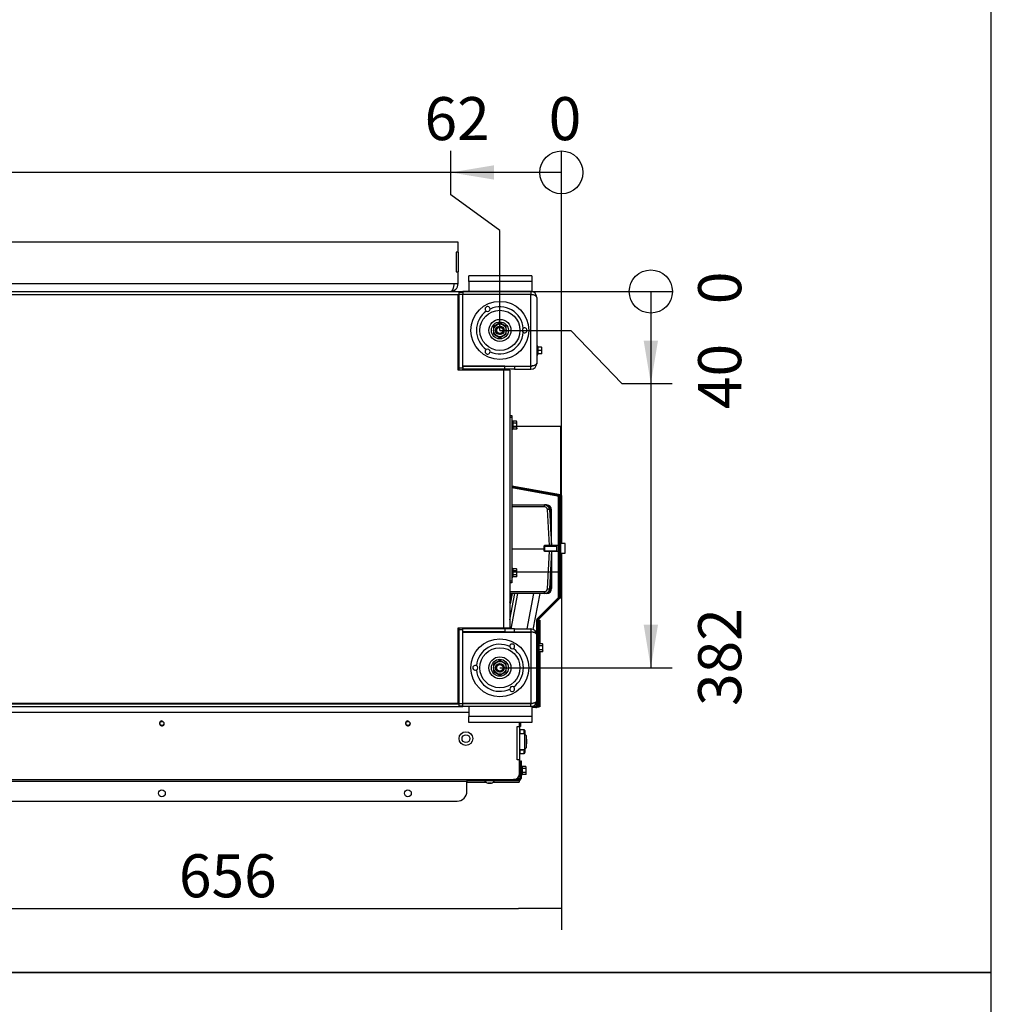
# Model space of a CAD drawing. Units: millimetres. Extents: x -1052 to 840, y 0 to 1188.
# Drawn here: x -99 to 0, y 888 to 988 of the extents above; entities that cross this region are included whole.
import ezdxf
from ezdxf import colors
from ezdxf.entities.mleader import LeaderData, LeaderLine
from ezdxf.enums import TextEntityAlignment as Align
from ezdxf.lldxf.tags import DXFTag
from ezdxf.math import Vec2, Vec3

# ---------------------------------------------------------------- set-up
doc = ezdxf.new("R2010")
doc.units = ezdxf.units.MM
for name, color, linetype in [('C__USERS_HALOUZK', 7, 'Continuous'), ('Default', 7, 'Continuous'), ('DV17_Default', 7, 'Continuous'), ('H01-210', 7, 'Continuous'), ('H07-011-0', 7, 'Continuous'), ('H09-119-0', 7, 'Continuous'), ('H09-510-1', 7, 'Continuous'), ('H18-508-1', 7, 'Continuous'), ('H18-509L-1', 7, 'Continuous'), ('H19-203-0', 7, 'Continuous'), ('H31-112', 7, 'Continuous'), ('H31-135', 7, 'Continuous'), ('H31-182', 7, 'Continuous'), ('H37-011', 7, 'Continuous'), ('H37-013', 7, 'Continuous'), ('H37-014', 7, 'Continuous'), ('H37-015', 7, 'Continuous'), ('H37-016', 7, 'Continuous'), ('H37-017', 7, 'Continuous'), ('H37-018', 7, 'Continuous'), ('H37-025L', 7, 'Continuous'), ('H37-026L', 7, 'Continuous'), ('H37-027L', 7, 'Continuous'), ('HZ-089-1', 7, 'Continuous'), ('NUT_DIN_EN_ISO_4', 7, 'Continuous'), ('PO-015-1', 7, 'Continuous'), ('PO-018-2', 7, 'Continuous'), ('SCREW_DIN_7984_M', 7, 'Continuous'), ('SCREW_DIN_7991_M', 7, 'Continuous'), ('SCREW_DIN_912_M6', 7, 'Continuous'), ('SCREW_DIN_ISO_10', 7, 'Continuous'), ('SCREW_ISO_7380_M', 7, 'Continuous')]:
    doc.layers.add(name, color=color, linetype=linetype)
doc.styles.add('SEACAD_Arial_Narrow', font='ARIALN.TTF')
tags = doc.linetypes.add('HIDDEN2', pattern=[4.7625, 3.175, -1.5875]).pattern_tags.tags
tags[6:7] = [DXFTag(74, 4), DXFTag(75, 0), DXFTag(340, '0'), DXFTag(46, 0.0), DXFTag(50, 0.0), DXFTag(44, 0.0), DXFTag(45, 0.0)]
tags[4:5] = [DXFTag(74, 4), DXFTag(75, 0), DXFTag(340, '0'), DXFTag(46, 0.0), DXFTag(50, 0.0), DXFTag(44, 0.0), DXFTag(45, 0.0)]
doc.dimstyles.new('ISO', dxfattribs={"dimtxt": 4.375, "dimasz": 4.375, "dimexe": 2.1875, "dimexo": 0, "dimgap": 1.09375, "dimtad": 1, "dimdec": 0, "dimlfac": 10, "dimtxsty": 'SEACAD_Arial_Narrow', "dimblk1": '_SE_FILLED', "dimblk2": '_SE_FILLED', "dimsah": 1, "dimcen": 2.1875, "dimadec": 0, "dimazin": 0, "dimtfac": 0.5, "dimtdec": 3, "dimtmove": 0, "dimatfit": 3, "dimfxl": 1, "dimarcsym": 0})

# ---------------------------------------------------------------- blocks, each defined once
blk = doc.blocks.new('_DOT')
at = {"color": 0}
blk.add_line((0, 0), (-1, 0), dxfattribs=at)
at = {"color": 0, "const_width": 0.333}
blk.add_lwpolyline([(-0.1665, 0, 1), (0.1665, 0, 1)], format="xyb", close=True, dxfattribs=at)
blk = doc.blocks.new('SE16')
at = {"layer": 'C__USERS_HALOUZK', "color": 7, "linetype": 'Continuous'}
for p, q in [((-48.94, 928.59), (-48.76, 929.51)), ((-48.87, 928.47), (-48.67, 929.51)), ((-48.94, 928.45), (-48.87, 928.47)), ((-50.06, 926.01), (-50.08, 925.91)), ((-50.06, 926.01), (-50.08, 925.91)), ((-49.78, 925.91), (-49.76, 926.01)), ((-49.78, 925.91), (-49.76, 926.01)), ((-50.13, 925.61), (-50.14, 925.59)), ((-50.13, 925.61), (-50.14, 925.59)), ((-49.84, 925.59), (-49.84, 925.61)), ((-49.84, 925.59), (-49.84, 925.61)), ((-51.96, 918.34), (-51.96, 918.31)), ((-51.87, 918.34), (-51.87, 918.31)), ((-51.58, 918.31), (-51.57, 918.34)), ((-51.55, 918.31), (-51.55, 918.34)), ((-51.24, 918.31), (-51.24, 918.34)), ((-51.21, 918.34), (-51.22, 918.31)), ((-50.92, 918.31), (-50.92, 918.34)), ((-50.83, 918.31), (-50.83, 918.34))]:
    blk.add_line(p, q, dxfattribs=at)
at = {"layer": 'DV17_Default', "color": 7, "linetype": 'HIDDEN2'}
for p, q in [((-48.74, 946.51), (-43.74, 946.51)), ((-43.74, 931.71), (-43.74, 946.51)), ((-48.74, 931.71), (-43.74, 931.71))]:
    blk.add_line(p, q, dxfattribs=at)
at = {"layer": 'H01-210', "color": 7, "linetype": 'Continuous'}
for p, q in [((-48.94, 947.61), (-48.74, 947.61)), ((-48.74, 947.41), (-48.94, 947.41)), ((-48.74, 947.61), (-48.74, 947.41)), ((-48.74, 947.41), (-48.74, 930.81)), ((-48.94, 930.81), (-48.74, 930.81)), ((-48.74, 930.81), (-48.74, 930.61)), ((-48.74, 930.61), (-48.94, 930.61))]:
    blk.add_line(p, q, dxfattribs=at)
at = {"layer": 'H07-011-0', "color": 7, "linetype": 'Continuous'}
for p, q in [((-53.09, 961.21), (-53.09, 961.81)), ((-46.69, 961.81), (-53.09, 961.81)), ((-46.69, 961.81), (-46.69, 961.21)), ((-53.09, 961.21), (-53.09, 960.21)), ((-46.69, 961.21), (-53.09, 961.21)), ((-46.69, 961.21), (-46.69, 960.21)), ((-46.69, 960.21), (-46.79, 960.21)), ((-53.09, 918.01), (-53.09, 917.01)), ((-46.69, 918.01), (-46.79, 918.01)), ((-46.69, 918.01), (-46.69, 917.01)), ((-53.09, 916.41), (-53.09, 917.01)), ((-46.69, 917.01), (-53.09, 917.01)), ((-46.69, 917.01), (-46.69, 916.41)), ((-46.69, 916.41), (-53.09, 916.41))]:
    blk.add_line(p, q, dxfattribs=at)
at = {"layer": 'H09-119-0', "color": 7, "linetype": 'Continuous'}
for p, q in [((-54.19, 963.26), (-54.19, 963.26)), ((-54.19, 962.77), (-54.19, 962.77))]:
    blk.add_line(p, q, dxfattribs=at)
at = {"layer": 'H09-510-1', "color": 7, "linetype": 'Continuous'}
for p, q in [((-48.74, 938.51), (-45.4, 938.51)), ((-45.4, 938.32), (-48.74, 938.32)), ((-45.4, 938.32), (-45.4, 938.51)), ((-44.91, 934.4), (-45.1, 938.04)), ((-44.9, 938.04), (-44.71, 934.4)), ((-45.49, 934.01), (-48.74, 934.01)), ((-45.1, 929.99), (-44.9, 933.8)), ((-44.7, 933.8), (-44.9, 929.99)), ((-48.94, 929.7), (-45.4, 929.7)), ((-45.4, 929.51), (-48.94, 929.51)), ((-48.61, 929.51), (-48.61, 929.51)), ((-48.55, 929.51), (-48.55, 929.51)), ((-45.4, 929.51), (-45.4, 929.7))]:
    blk.add_line(p, q, dxfattribs=at)
for centre, radius, start, end in [((-45.4, 938.01), 0.5, 3.0001, 89.9999), ((-45, 937.08), 0.962, 84.0435, 95.9565), ((-45.4, 930.01), 0.5, 270.0001, 356.9999), ((-45, 930.94), 0.962, 264.043, 275.957)]:
    blk.add_arc(centre, radius, start, end, dxfattribs=at)
for centre, start_param, end_param in [((-45.4, 938.02), 0.051586, 1.5702), ((-45.4, 930), 4.712984, 6.231599)]:
    blk.add_ellipse(centre, major_axis=(0.3, 0), ratio=0.99863, start_param=start_param, end_param=end_param, dxfattribs=at)
at = {"layer": 'H18-508-1', "color": 7, "linetype": 'Continuous'}
for p, q in [((-48.94, 926.84), (-48.42, 929.51)), ((-48.81, 925.91), (-48.11, 929.51)), ((-49.11, 925.91), (-49.09, 926.01)), ((-49.18, 925.59), (-49.17, 925.61)), ((-48.87, 925.59), (-48.87, 925.61)), ((-50.58, 918.31), (-50.58, 918.33)), ((-50.28, 918.31), (-50.27, 918.33))]:
    blk.add_line(p, q, dxfattribs=at)
at = {"layer": 'H18-509L-1', "color": 7, "linetype": 'Continuous'}
for p, q in [((-47.18, 925.91), (-46.48, 929.51)), ((-45.87, 929.51), (-46.58, 925.87)), ((-50.62, 926.01), (-50.64, 925.91)), ((-50.7, 925.61), (-50.7, 925.59)), ((-47.24, 925.59), (-47.24, 925.61)), ((-52.11, 918.33), (-52.11, 918.31)), ((-50.61, 918.31), (-50.6, 918.33)), ((-48.65, 918.31), (-48.64, 918.33)), ((-48.03, 918.33), (-48.04, 918.31))]:
    blk.add_line(p, q, dxfattribs=at)
at = {"layer": 'H19-203-0', "color": 7, "linetype": 'Continuous'}
for p, q in [((-47.44, 915.26), (-47.94, 915.26)), ((-47.44, 915.26), (-47.44, 913.66)), ((-47.24, 915.06), (-47.44, 915.26)), ((-47.24, 913.86), (-47.24, 915.06)), ((-47.44, 913.66), (-47.24, 913.86)), ((-47.94, 913.66), (-47.44, 913.66))]:
    blk.add_line(p, q, dxfattribs=at)
at = {"layer": 'H31-112', "color": 7, "linetype": 'Continuous'}
for p, q in [((-54.09, 918.01), (-53.69, 918.01)), ((-53.09, 917.41), (-137.54, 917.41)), ((-48.19, 912.61), (-48.19, 916.01)), ((-48.19, 916.01), (-47.94, 916.01)), ((-47.94, 916.01), (-47.94, 916.41)), ((-47.94, 916.01), (-47.94, 912.61)), ((-47.94, 912.61), (-48.19, 912.61)), ((-47.94, 911.21), (-47.94, 912.61)), ((-170.04, 910.61), (-48.54, 910.61))]:
    blk.add_line(p, q, dxfattribs=at)
for centre in [(-84.29, 916.31), (-59.29, 916.31)]:
    blk.add_circle(centre, 0.207, dxfattribs=at)
for centre, radius, start, end in [((-84.29, 916.31), 0.25, 75, 15), ((-59.29, 916.31), 0.25, 75, 15), ((-48.54, 911.21), 0.6, 270, 0)]:
    blk.add_arc(centre, radius, start, end, dxfattribs=at)
at = {"layer": 'H31-135', "color": 7, "linetype": 'Continuous'}
for p, q in [((-47.94, 912.51), (-47.91, 912.51)), ((-47.91, 912.51), (-47.91, 911.75)), ((-47.89, 912.21), (-47.89, 912.51)), ((-47.89, 912.51), (-47.79, 912.51)), ((-47.89, 912.21), (-47.89, 910.71)), ((-47.79, 912.21), (-47.89, 912.21)), ((-47.79, 912.51), (-47.79, 912.21)), ((-47.79, 912.21), (-47.79, 910.71)), ((-47.91, 911.27), (-47.91, 910.71)), ((-53.29, 910.41), (-100.87, 910.41)), ((-53.29, 910.61), (-53.29, 910.41)), ((-51.46, 910.51), (-53.29, 910.51)), ((-47.99, 910.51), (-53.29, 910.51)), ((-53.29, 909.41), (-53.29, 910.41)), ((-51.34, 910.33), (-53.29, 910.33)), ((-53.29, 910.32), (-51.33, 910.32)), ((-50.64, 910.32), (-47.99, 910.32)), ((-47.99, 910.33), (-50.63, 910.33)), ((-47.99, 910.51), (-50.51, 910.51)), ((-47.99, 910.61), (-48.54, 910.61)), ((-47.91, 910.71), (-48.2, 910.71)), ((-47.99, 910.51), (-47.99, 910.51)), ((-47.99, 910.51), (-47.99, 910.33)), ((-47.99, 910.32), (-47.99, 910.33)), ((-164.29, 908.41), (-54.29, 908.41))]:
    blk.add_line(p, q, dxfattribs=at)
for centre in [(-84.29, 909.21), (-59.29, 909.21)]:
    blk.add_circle(centre, 0.35, dxfattribs=at)
for centre, radius in [((-47.99, 910.71), 0.1), ((-47.99, 910.71), 0.2), ((-54.29, 909.41), 1)]:
    blk.add_arc(centre, radius, 270, 0, dxfattribs=at)
blk.add_rational_spline([(-47.99, 910.61), (-47.99, 910.61), (-47.99, 910.61), (-47.99, 910.61), (-47.94, 910.62), (-47.91, 910.66), (-47.91, 910.71)], [0.998138681994, 0.998331394545, 0.998951833881, 1, 0.844262739688, 0.844262739688, 1], degree=3, knots=[0.2959642, 0.2959642, 0.2959642, 0.2959642, 0.5, 0.5, 0.5, 1, 1, 1, 1], dxfattribs=at)
blk.add_rational_spline([(-47.91, 910.65), (-47.91, 910.67), (-47.91, 910.69), (-47.91, 910.71)], [0.911798037612, 0.931263120738, 0.960663774868, 1], degree=3, dxfattribs=at)
at = {"layer": 'H31-182', "color": 7, "linetype": 'Continuous'}
for p, q in [((-54.19, 965.21), (-164.39, 965.21)), ((-54.19, 964.21), (-54.19, 965.21)), ((-54.19, 964.21), (-54.39, 964.21)), ((-54.39, 964.21), (-54.39, 962.21)), ((-54.19, 964.21), (-54.19, 962.21)), ((-54.39, 962.21), (-54.19, 962.21)), ((-54.19, 961.01), (-54.19, 962.21)), ((-163.99, 961.01), (-54.59, 961.01)), ((-54.59, 961.01), (-54.19, 961.01))]:
    blk.add_line(p, q, dxfattribs=at)
blk.add_arc((-54.99, 961.01), 0.8, 270, 0, dxfattribs=at)
blk.add_rational_spline([(-54.99, 960.21), (-55.01, 960.21), (-54.97, 960.21), (-54.95, 960.21), (-54.74, 960.25), (-54.59, 960.57), (-54.59, 961.01)], [1, 0.999489718216, 0.999489718216, 1, 0.822817682857, 0.822817682857, 1], degree=3, knots=[0, 0, 0, 0, 0.5, 0.5, 0.5, 1, 1, 1, 1], dxfattribs=at)
at = {"layer": 'H37-011', "color": 7, "linetype": 'Continuous'}
for p, q in [((-54.09, 960.21), (-53.69, 960.21)), ((-53.69, 960.11), (-54.09, 960.11)), ((-54.09, 952.41), (-54.09, 959.91)), ((-53.69, 959.91), (-54.09, 959.91)), ((-53.69, 952.41), (-53.69, 959.91)), ((-53.69, 952.41), (-54.09, 952.41)), ((-54.09, 952.21), (-54.09, 952.41)), ((-53.69, 952.21), (-53.69, 952.31)), ((-54.09, 925.81), (-54.09, 926.01)), ((-54.09, 918.31), (-54.09, 925.81)), ((-53.69, 925.81), (-54.09, 925.81)), ((-53.69, 925.91), (-53.69, 926.01)), ((-53.69, 918.31), (-53.69, 925.81)), ((-53.69, 918.31), (-54.09, 918.31)), ((-54.09, 918.11), (-53.69, 918.11))]:
    blk.add_line(p, q, dxfattribs=at)
at = {"layer": 'H37-013', "color": 7, "linetype": 'Continuous'}
for p, q in [((-164.49, 918.31), (-54.09, 918.31)), ((-164.49, 918.01), (-54.09, 918.01)), ((-54.09, 918.01), (-54.09, 918.31))]:
    blk.add_line(p, q, dxfattribs=at)
at = {"layer": 'H37-014', "color": 7, "linetype": 'Continuous'}
for p, q in [((-164.49, 960.21), (-54.09, 960.21)), ((-164.49, 959.91), (-54.09, 959.91)), ((-54.09, 959.91), (-54.09, 960.21))]:
    blk.add_line(p, q, dxfattribs=at)
at = {"layer": 'H37-015', "color": 7, "linetype": 'Continuous'}
for p, q in [((-54.19, 959.91), (-54.19, 959.86)), ((-55.73, 918.31), (-55.73, 918.36)), ((-55.69, 918.36), (-55.69, 918.31)), ((-54.19, 918.36), (-54.19, 918.31))]:
    blk.add_line(p, q, dxfattribs=at)
at = {"layer": 'H37-016', "color": 7, "linetype": 'Continuous'}
for p, q in [((-46.79, 960.21), (-53.69, 960.21)), ((-53.69, 960.21), (-53.69, 959.91)), ((-46.79, 959.91), (-53.69, 959.91)), ((-46.79, 959.89), (-53.69, 959.89)), ((-46.79, 960.21), (-46.79, 959.91)), ((-46.79, 952.63), (-46.79, 959.89)), ((-46.19, 959.61), (-46.19, 952.91)), ((-53.69, 952.63), (-46.79, 952.63)), ((-49.44, 952.61), (-53.69, 952.61)), ((-53.69, 952.61), (-53.69, 952.31)), ((-49.44, 952.31), (-53.69, 952.31)), ((-49.44, 952.31), (-49.44, 952.61)), ((-49.44, 952.61), (-48.44, 952.61)), ((-48.44, 952.31), (-49.44, 952.31)), ((-48.44, 952.61), (-48.44, 952.31)), ((-48.44, 952.61), (-46.79, 952.61)), ((-48.44, 952.31), (-46.79, 952.31)), ((-46.79, 952.31), (-46.79, 952.61))]:
    blk.add_line(p, q, dxfattribs=at)
for centre, radius, start, end in [((-46.79, 959.61), 0.6, 0, 90), ((-46.79, 959.61), 0.3, 67.4317, 90), ((-46.79, 952.91), 0.6, 270, 0), ((-46.79, 952.91), 0.3, 270, 292.5683)]:
    blk.add_arc(centre, radius, start, end, dxfattribs=at)
for points in [[(-46.19, 959.61), (-46.19, 959.6), (-46.19, 959.6), (-46.19, 959.61), (-46.21, 959.78), (-46.45, 959.89), (-46.79, 959.89)], [(-46.19, 952.91), (-46.19, 952.92), (-46.19, 952.92), (-46.19, 952.91), (-46.21, 952.75), (-46.45, 952.63), (-46.79, 952.63)]]:
    blk.add_rational_spline(points, [1, 0.999712027944, 0.999712027944, 1, 0.818388464984, 0.818388464984, 1], degree=3, knots=[0, 0, 0, 0, 0.5, 0.5, 0.5, 1, 1, 1, 1], dxfattribs=at)
at = {"layer": 'H37-017', "color": 7, "linetype": 'Continuous'}
for p, q in [((-53.69, 925.61), (-53.69, 925.91)), ((-49.44, 925.91), (-53.69, 925.91)), ((-49.44, 925.91), (-49.44, 925.61)), ((-48.44, 925.91), (-49.44, 925.91)), ((-48.44, 925.61), (-48.44, 925.91)), ((-48.44, 925.91), (-46.79, 925.91)), ((-46.79, 925.91), (-46.79, 925.61)), ((-49.44, 925.61), (-53.69, 925.61)), ((-53.69, 925.59), (-46.79, 925.59)), ((-49.44, 925.61), (-48.44, 925.61)), ((-48.44, 925.61), (-46.79, 925.61)), ((-46.79, 925.59), (-46.79, 918.33)), ((-46.19, 918.61), (-46.19, 925.31)), ((-46.79, 918.33), (-53.69, 918.33)), ((-46.79, 918.31), (-53.69, 918.31)), ((-53.69, 918.01), (-53.69, 918.31)), ((-46.79, 918.01), (-53.69, 918.01)), ((-46.79, 918.01), (-46.79, 918.31))]:
    blk.add_line(p, q, dxfattribs=at)
for centre, radius, start, end in [((-46.79, 925.31), 0.6, 0, 90), ((-46.79, 925.31), 0.3, 67.4317, 90), ((-46.79, 918.61), 0.6, 270, 0), ((-46.79, 918.61), 0.3, 270, 292.5683)]:
    blk.add_arc(centre, radius, start, end, dxfattribs=at)
for points in [[(-46.19, 925.31), (-46.19, 925.3), (-46.19, 925.3), (-46.19, 925.31), (-46.21, 925.48), (-46.45, 925.59), (-46.79, 925.59)], [(-46.19, 918.61), (-46.19, 918.62), (-46.19, 918.62), (-46.19, 918.61), (-46.21, 918.45), (-46.45, 918.33), (-46.79, 918.33)]]:
    blk.add_rational_spline(points, [1, 0.999712027944, 0.999712027944, 1, 0.818388464984, 0.818388464984, 1], degree=3, knots=[0, 0, 0, 0, 0.5, 0.5, 0.5, 1, 1, 1, 1], dxfattribs=at)
at = {"layer": 'H37-018', "color": 7, "linetype": 'Continuous'}
for p, q in [((-54.19, 959.86), (-164.39, 959.86)), ((-54.19, 952.21), (-54.19, 959.86)), ((-49.54, 952.21), (-54.19, 952.21)), ((-49.54, 926.01), (-49.54, 952.21)), ((-48.94, 952.21), (-49.54, 952.21)), ((-48.94, 952.21), (-48.94, 926.01)), ((-54.19, 918.36), (-54.19, 926.01)), ((-54.19, 926.01), (-49.54, 926.01)), ((-49.54, 926.01), (-48.94, 926.01)), ((-164.39, 918.36), (-54.19, 918.36))]:
    blk.add_line(p, q, dxfattribs=at)
at = {"layer": 'H37-025L', "color": 7, "linetype": 'Continuous'}
for p, q in [((-44.05, 939.52), (-48.74, 940.34)), ((-44.07, 939.42), (-48.74, 940.24)), ((-43.99, 929.14), (-43.99, 939.32)), ((-43.89, 929.14), (-43.89, 939.32)), ((-46.13, 926.96), (-44.02, 929.07)), ((-46.06, 926.89), (-43.94, 929)), ((-46.19, 925.31), (-46.19, 926.82)), ((-46.09, 923.6), (-46.09, 926.82)), ((-46.19, 923.6), (-46.09, 923.6)), ((-46.09, 923.1), (-46.19, 923.1)), ((-46.09, 923.6), (-46.09, 923.1)), ((-46.09, 923.1), (-46.09, 922.1)), ((-46.09, 922.1), (-46.19, 922.1)), ((-46.09, 918.11), (-46.09, 922.1)), ((-46.29, 918.01), (-46.69, 918.01)), ((-46.29, 917.91), (-46.69, 917.91)), ((-46.19, 918.11), (-46.19, 918.61)), ((-47.84, 916.01), (-47.94, 916.01)), ((-47.84, 916.41), (-47.84, 916.01))]:
    blk.add_line(p, q, dxfattribs=at)
for centre, radius, start, end in [((-44.09, 939.32), 0.1, 0, 80), ((-44.09, 939.32), 0.2, 0, 80), ((-44.09, 929.14), 0.1, 315, 0), ((-44.09, 929.14), 0.2, 315, 0), ((-45.99, 926.82), 0.2, 135, 180), ((-45.99, 926.82), 0.1, 135, 180), ((-46.29, 918.11), 0.2, 270, 0), ((-46.29, 918.11), 0.1, 270, 0)]:
    blk.add_arc(centre, radius, start, end, dxfattribs=at)
at = {"layer": 'H37-026L', "color": 7, "linetype": 'Continuous'}
for p, q in [((-53.59, 925.91), (-53.59, 926.01)), ((-53.49, 925.91), (-53.49, 926.01)), ((-53.59, 925.59), (-53.59, 925.61)), ((-53.49, 925.59), (-53.49, 925.61)), ((-53.59, 918.31), (-53.59, 918.33)), ((-53.49, 918.31), (-53.49, 918.33))]:
    blk.add_line(p, q, dxfattribs=at)
at = {"layer": 'H37-027L', "color": 7, "linetype": 'Continuous'}
for p, q in [((-48.74, 940.45), (-43.79, 939.58)), ((-48.74, 940.35), (-43.81, 939.48)), ((-43.9, 939.4), (-43.89, 939.39)), ((-43.89, 939.39), (-43.89, 939.34)), ((-43.79, 939.58), (-43.81, 939.48)), ((-43.79, 939.46), (-43.79, 934.6)), ((-43.69, 939.46), (-43.79, 939.46)), ((-43.69, 939.46), (-43.69, 934.6)), ((-43.79, 933.6), (-43.79, 929.62)), ((-43.69, 933.6), (-43.69, 929.62)), ((-46.09, 926.81), (-43.89, 929.01)), ((-43.89, 929.12), (-43.89, 929.01)), ((-43.89, 929.01), (-43.82, 929.11)), ((-43.82, 929.11), (-43.76, 929.11)), ((-43.79, 929.12), (-43.79, 929.62)), ((-43.79, 929.62), (-43.69, 929.62)), ((-43.69, 929.12), (-43.79, 929.12)), ((-43.69, 929.62), (-43.69, 929.12)), ((-45.99, 926.81), (-46.09, 926.81)), ((-45.99, 926.31), (-45.99, 926.81)), ((-45.99, 926.81), (-45.89, 926.81)), ((-45.89, 926.81), (-45.89, 926.31)), ((-45.99, 926.31), (-45.99, 924.41)), ((-45.89, 926.31), (-45.99, 926.31)), ((-45.89, 926.31), (-45.89, 924.41)), ((-45.99, 923.6), (-45.99, 918.5)), ((-45.89, 923.6), (-45.89, 918.5)), ((-46.12, 918), (-46.09, 918)), ((-46.09, 918), (-46.09, 918.09)), ((-46.09, 918), (-45.99, 918)), ((-45.99, 918), (-45.99, 918.5)), ((-45.99, 918.5), (-45.89, 918.5)), ((-45.89, 918), (-45.99, 918)), ((-45.89, 918.5), (-45.89, 918))]:
    blk.add_line(p, q, dxfattribs=at)
blk.add_arc((-44.65, 930.1), 1.33, 304.7163, 311.6704, dxfattribs=at)
for points in [[(-43.89, 939.39), (-43.89, 939.4), (-43.89, 939.41), (-43.89, 939.41), (-43.84, 939.45), (-43.81, 939.48), (-43.81, 939.48)], [(-43.89, 939.39), (-43.88, 939.39), (-43.87, 939.38), (-43.87, 939.39), (-43.82, 939.43), (-43.79, 939.46), (-43.79, 939.46)]]:
    blk.add_rational_spline(points, [1, 0.997224851292, 0.997224851292, 1, 0.845743520546, 0.845743520546, 1], degree=3, knots=[0, 0, 0, 0, 0.5, 0.5, 0.5, 1, 1, 1, 1], dxfattribs=at)
blk.add_open_spline([(-43.79, 929.12), (-43.79, 929.12), (-43.79, 929.12), (-43.8, 929.11), (-43.81, 929.11), (-43.82, 929.11)], degree=3, knots=[0, 0, 0, 0, 0.5, 0.5, 1, 1, 1, 1], dxfattribs=at)
at = {"layer": 'HZ-089-1', "color": 7, "linetype": 'Continuous'}
for centre, radius in [((-49.94, 956.26), 2.95), ((-49.94, 956.26), 2.04), ((-49.94, 956.26), 1.12), ((-49.94, 956.26), 0.865), ((-49.94, 956.26), 0.325), ((-49.94, 921.96), 2.95), ((-49.94, 921.96), 2.04), ((-49.94, 921.96), 1.12), ((-49.94, 921.96), 0.865), ((-49.94, 921.96), 0.325)]:
    blk.add_circle(centre, radius, dxfattribs=at)
for centre, radius, start, end in [((-49.94, 956.26), 2.39, 125.2562, 234.7438), ((-51.19, 958.43), 0.25, 1.1048, 238.8952), ((-51.19, 958.43), 0.25, 238.8952, 1.1048), ((-49.94, 956.26), 2.39, 5.2562, 114.7438), ((-49.94, 956.26), 2.39, 245.2562, 354.7438), ((-47.44, 956.26), 0.25, 118.8952, 241.1048), ((-47.44, 956.26), 0.25, 241.1048, 118.8952), ((-51.19, 954.1), 0.25, 121.1048, 358.8952), ((-51.19, 954.1), 0.25, 358.8952, 121.1048), ((-49.94, 921.96), 2.39, 65.2562, 174.7438), ((-48.69, 924.13), 0.25, 301.1048, 178.8952), ((-48.69, 924.13), 0.25, 178.8952, 301.1048), ((-49.94, 921.96), 2.39, 305.2562, 54.7438), ((-52.44, 921.96), 0.25, 61.1048, 298.8952), ((-52.44, 921.96), 0.25, 298.8952, 61.1048), ((-49.94, 921.96), 2.39, 185.2562, 294.7438), ((-48.69, 919.8), 0.25, 58.8952, 181.1048), ((-48.69, 919.8), 0.25, 181.1048, 58.8952)]:
    blk.add_arc(centre, radius, start, end, dxfattribs=at)
at = {"layer": 'NUT_DIN_EN_ISO_4', "color": 7, "linetype": 'Continuous'}
for p, q in [((-49.94, 957.01), (-50.59, 956.64)), ((-49.29, 956.64), (-49.94, 957.01)), ((-50.59, 956.64), (-50.59, 955.89)), ((-50.59, 955.89), (-49.94, 955.51)), ((-49.94, 955.51), (-49.29, 955.89)), ((-49.29, 955.89), (-49.29, 956.64)), ((-49.94, 922.71), (-50.59, 922.34)), ((-50.59, 922.34), (-50.59, 921.59)), ((-49.29, 922.34), (-49.94, 922.71)), ((-49.29, 921.59), (-49.29, 922.34)), ((-50.59, 921.59), (-49.94, 921.21)), ((-49.94, 921.21), (-49.29, 921.59)), ((-47.94, 913.66), (-47.91, 913.59)), ((-47.64, 913.59), (-47.91, 913.59)), ((-47.64, 913.59), (-47.64, 913.66)), ((-47.64, 913.59), (-47.62, 913.66))]:
    blk.add_line(p, q, dxfattribs=at)
for centre, radius in [((-49.94, 956.26), 0.649), ((-49.94, 956.26), 0.438), ((-49.94, 956.26), 0.332), ((-49.94, 921.96), 0.649), ((-49.94, 921.96), 0.438), ((-49.94, 921.96), 0.332)]:
    blk.add_circle(centre, radius, dxfattribs=at)
for centre in [(-49.94, 956.26), (-49.94, 921.96)]:
    blk.add_arc(centre, 0.4, 75, 15, dxfattribs=at)
at = {"layer": 'PO-015-1', "color": 7, "linetype": 'Continuous'}
for radius in [0.7, 0.4]:
    blk.add_circle((-53.39, 914.76), radius, dxfattribs=at)
at = {"layer": 'PO-018-2', "color": 7, "linetype": 'Continuous'}
for p, q in [((-45.19, 938.51), (-45.4, 938.51)), ((-45.22, 938.48), (-45.19, 938.51)), ((-44.89, 937.92), (-44.78, 937.92)), ((-44.69, 938.01), (-44.78, 937.92)), ((-44.78, 937.92), (-44.78, 935.82)), ((-44.69, 934.46), (-44.69, 938.01)), ((-44.71, 934.46), (-44.69, 934.46)), ((-44.69, 933.46), (-44.71, 933.46)), ((-44.69, 933.46), (-44.69, 930.01)), ((-44.78, 932.2), (-44.78, 930.11)), ((-44.78, 930.11), (-44.89, 930.11)), ((-44.78, 930.11), (-44.69, 930.01)), ((-45.19, 929.51), (-45.4, 929.51)), ((-45.19, 929.51), (-45.22, 929.55))]:
    blk.add_line(p, q, dxfattribs=at)
for centre, radius, start, end in [((-45.28, 937.92), 0.5, 45.0037, 58.6409), ((-45.28, 937.92), 0.5, 0.0598, 44.9963), ((-44.89, 933.46), 0.2, 0.0336, 26.9532), ((-45.28, 930.11), 0.5, 301.3579, 359.9441)]:
    blk.add_arc(centre, radius, start, end, dxfattribs=at)
for centre, major_axis, ratio, start_param, end_param in [((-45.19, 938.01), (-0.355, -0.355), 0.997265, 2.357564, 3.925621), ((-44.89, 934.46), (-0.2, 0), 0.99863, 2.834949, 3.141593), ((-45.19, 930.01), (-0.355, 0.355), 0.997265, 2.357565, 3.92562)]:
    blk.add_ellipse(centre, major_axis=major_axis, ratio=ratio, start_param=start_param, end_param=end_param, dxfattribs=at)
at = {"layer": 'SCREW_DIN_7984_M', "color": 7, "linetype": 'Continuous'}
for p, q in [((-47.91, 915.43), (-47.94, 915.43)), ((-47.91, 915.26), (-47.91, 915.43)), ((-47.89, 915.26), (-47.89, 915.66)), ((-47.47, 915.66), (-47.89, 915.66)), ((-47.47, 915.26), (-47.47, 915.66)), ((-47.39, 915.58), (-47.39, 915.21)), ((-47.94, 913.5), (-47.91, 913.49)), ((-47.91, 913.49), (-47.91, 913.59)), ((-47.89, 913.26), (-47.89, 913.59)), ((-47.89, 913.26), (-47.47, 913.26)), ((-47.47, 913.26), (-47.47, 913.66)), ((-47.39, 913.71), (-47.39, 913.34))]:
    blk.add_line(p, q, dxfattribs=at)
for centre, radius, start, end in [((-47.93, 915.47), 0.04, 287.8787, 0), ((-47.47, 915.58), 0.08, 0, 90), ((-47.93, 913.45), 0.04, 0, 72.1213), ((-47.47, 913.34), 0.08, 270, 0)]:
    blk.add_arc(centre, radius, start, end, dxfattribs=at)
at = {"layer": 'SCREW_DIN_7991_M', "color": 7, "linetype": 'Continuous'}
for p, q in [((-53.09, 918.33), (-53.09, 918.31)), ((-52.49, 918.31), (-52.49, 918.33)), ((-47.22, 914.7), (-47.24, 914.72)), ((-47.24, 914.2), (-47.22, 914.22)), ((-47.22, 914.7), (-47.22, 914.22))]:
    blk.add_line(p, q, dxfattribs=at)
at = {"layer": 'SCREW_DIN_912_M6', "color": 7, "linetype": 'Continuous'}
for p, q in [((-45.42, 934.4), (-45.49, 934.34)), ((-45.49, 934.34), (-45.49, 933.86)), ((-45.49, 934.34), (-44.19, 934.34)), ((-45.49, 933.86), (-45.42, 933.8)), ((-45.49, 933.86), (-44.19, 933.86)), ((-45.42, 934.4), (-45.42, 933.8)), ((-44.19, 934.4), (-45.42, 934.4)), ((-45.42, 933.8), (-44.19, 933.8)), ((-44.19, 934.4), (-44.19, 933.8)), ((-44.18, 934.34), (-44.19, 934.34)), ((-44.19, 933.86), (-44.18, 933.86)), ((-44.18, 934.4), (-44.18, 933.8)), ((-43.99, 934.4), (-44.18, 934.4)), ((-44.18, 933.8), (-43.99, 933.8)), ((-43.35, 934.6), (-43.89, 934.6)), ((-43.35, 934.6), (-43.35, 933.6)), ((-43.29, 933.66), (-43.29, 934.54)), ((-43.89, 933.6), (-43.35, 933.6))]:
    blk.add_line(p, q, dxfattribs=at)
for centre, start, end in [((-43.35, 934.54), 0, 90), ((-43.35, 933.66), 270, 0)]:
    blk.add_arc(centre, 0.06, start, end, dxfattribs=at)
at = {"layer": 'SCREW_DIN_ISO_10', "color": 7, "linetype": 'Continuous'}
for p, q in [((-46.13, 953.73), (-46.13, 954.69)), ((-46.09, 954.58), (-46.13, 954.69)), ((-46.13, 953.73), (-46.09, 953.84)), ((-46.11, 954.21), (-46.08, 954.21)), ((-45.7, 954.56), (-46.08, 954.56)), ((-46.08, 954.56), (-46.08, 954.21)), ((-45.7, 954.21), (-46.08, 954.21)), ((-46.08, 954.21), (-46.08, 953.86)), ((-45.7, 953.86), (-46.08, 953.86)), ((-45.7, 954.56), (-45.67, 954.56)), ((-45.7, 954.21), (-45.67, 954.39)), ((-45.7, 953.86), (-45.67, 954.04)), ((-45.67, 953.86), (-45.7, 953.86)), ((-45.67, 954.39), (-45.67, 954.56)), ((-45.67, 954.04), (-45.67, 954.39)), ((-45.67, 953.86), (-45.67, 954.04)), ((-48.68, 946.13), (-48.68, 947.09)), ((-48.66, 947.04), (-48.68, 947.09)), ((-48.25, 947.02), (-48.63, 947.02)), ((-48.63, 947.02), (-48.63, 946.81)), ((-48.25, 946.81), (-48.63, 946.81)), ((-48.63, 946.81), (-48.63, 946.41)), ((-48.22, 946.96), (-48.25, 947.02)), ((-48.25, 946.81), (-48.22, 946.92)), ((-48.22, 946.92), (-48.22, 946.96)), ((-48.22, 946.61), (-48.22, 946.92)), ((-48.68, 946.13), (-48.66, 946.18)), ((-48.25, 946.41), (-48.63, 946.41)), ((-48.63, 946.41), (-48.63, 946.21)), ((-48.25, 946.21), (-48.63, 946.21)), ((-48.25, 946.21), (-48.22, 946.31)), ((-48.25, 946.21), (-48.22, 946.26)), ((-48.22, 946.31), (-48.22, 946.61)), ((-48.22, 946.31), (-48.22, 946.26)), ((-48.68, 931.13), (-48.68, 932.09)), ((-48.66, 932.04), (-48.68, 932.09)), ((-48.25, 932.02), (-48.63, 932.02)), ((-48.63, 932.02), (-48.63, 931.81)), ((-48.25, 931.81), (-48.63, 931.81)), ((-48.63, 931.81), (-48.63, 931.41)), ((-48.22, 931.96), (-48.25, 932.02)), ((-48.25, 931.81), (-48.22, 931.92)), ((-48.22, 931.92), (-48.22, 931.96)), ((-48.22, 931.61), (-48.22, 931.92)), ((-48.68, 931.13), (-48.66, 931.18)), ((-48.25, 931.41), (-48.63, 931.41)), ((-48.63, 931.41), (-48.63, 931.21)), ((-48.25, 931.21), (-48.63, 931.21)), ((-48.25, 931.21), (-48.22, 931.31)), ((-48.25, 931.21), (-48.22, 931.26)), ((-48.22, 931.31), (-48.22, 931.61)), ((-48.22, 931.31), (-48.22, 931.26)), ((-46.03, 923.52), (-46.03, 924.48)), ((-46.01, 924.43), (-46.03, 924.48)), ((-45.6, 924.41), (-45.98, 924.41)), ((-45.98, 924.41), (-45.98, 924.2)), ((-45.6, 924.2), (-45.98, 924.2)), ((-45.98, 924.2), (-45.98, 923.8)), ((-45.6, 923.8), (-45.98, 923.8)), ((-45.98, 923.8), (-45.98, 923.6)), ((-45.57, 924.35), (-45.6, 924.41)), ((-45.6, 924.2), (-45.57, 924.31)), ((-45.57, 924.31), (-45.57, 924.35)), ((-45.57, 924), (-45.57, 924.31)), ((-45.57, 923.7), (-45.57, 924)), ((-46.03, 923.52), (-46.01, 923.57)), ((-45.6, 923.6), (-45.98, 923.6)), ((-45.6, 923.6), (-45.57, 923.7)), ((-45.6, 923.6), (-45.57, 923.65)), ((-45.57, 923.7), (-45.57, 923.65)), ((-47.89, 911.75), (-47.94, 911.75)), ((-47.73, 911.99), (-47.73, 911.03)), ((-47.71, 911.94), (-47.73, 911.99)), ((-47.3, 911.92), (-47.68, 911.92)), ((-47.68, 911.92), (-47.68, 911.71)), ((-47.27, 911.86), (-47.3, 911.92)), ((-47.3, 911.71), (-47.27, 911.82)), ((-47.27, 911.82), (-47.27, 911.86)), ((-47.27, 911.51), (-47.27, 911.82)), ((-47.94, 911.27), (-47.89, 911.27)), ((-47.73, 911.03), (-47.71, 911.08)), ((-47.3, 911.71), (-47.68, 911.71)), ((-47.68, 911.71), (-47.68, 911.31)), ((-47.3, 911.31), (-47.68, 911.31)), ((-47.68, 911.31), (-47.68, 911.11)), ((-47.3, 911.11), (-47.68, 911.11)), ((-47.3, 911.11), (-47.27, 911.21)), ((-47.3, 911.11), (-47.27, 911.16)), ((-47.27, 911.21), (-47.27, 911.51)), ((-47.27, 911.16), (-47.27, 911.21))]:
    blk.add_line(p, q, dxfattribs=at)
for centre, radius, start, end in [((-46.15, 954.68), 0.0309, 20, 180), ((-46.91, 954.4), 0.821, 346.9446, 13.0554), ((-46.17, 953.46), 1.13, 85.7795, 86.8685), ((-46.08, 954.6), 0.0346, 202.93, 268.9763), ((-46.91, 954.03), 0.82, 346.9194, 13.0806), ((-46.08, 953.83), 0.0346, 91.0237, 157.07), ((-46.17, 954.97), 1.13, 273.1315, 274.2205), ((-46.21, 954.38), 0.548, 0.793, 19.4632), ((-46.21, 954.03), 0.548, 0.793, 19.4632), ((-46.15, 953.74), 0.0309, 180, 340), ((-48.7, 947.08), 0.0309, 20, 180), ((-48.92, 946.93), 0.282, 337.6558, 22.3442), ((-49.73, 946.61), 1.09, 348.6682, 11.3318), ((-48.63, 946.85), 0.0398, 223.7626, 273.6143), ((-48.42, 946.91), 0.202, 2.0076, 32.3766), ((-48.7, 946.14), 0.0309, 180, 340), ((-48.63, 946.37), 0.0398, 86.3857, 136.2374), ((-48.92, 946.29), 0.28, 337.5317, 22.4683), ((-48.42, 946.3), 0.202, 2.0076, 32.3766), ((-48.76, 940.49), 0.0309, 0, 19.7521), ((-48.76, 940.49), 0.0309, 340.2479, 0), ((-48.7, 932.08), 0.0309, 20, 180), ((-48.92, 931.93), 0.282, 337.6558, 22.3442), ((-49.73, 931.61), 1.09, 348.6682, 11.3318), ((-48.63, 931.85), 0.0398, 223.7626, 273.6143), ((-48.42, 931.91), 0.202, 2.0076, 32.3766), ((-48.7, 931.14), 0.0309, 180, 340), ((-48.63, 931.37), 0.0398, 86.3857, 136.2374), ((-48.92, 931.29), 0.28, 337.5317, 22.4683), ((-48.42, 931.3), 0.202, 2.0076, 32.3766), ((-46.05, 924.47), 0.0309, 20, 180), ((-46.27, 924.32), 0.282, 337.6558, 22.3442), ((-47.08, 924), 1.09, 348.6682, 11.3318), ((-45.98, 924.24), 0.0398, 223.7626, 273.6143), ((-45.98, 923.76), 0.0398, 86.3857, 136.2374), ((-46.27, 923.68), 0.28, 337.5317, 22.4683), ((-45.77, 924.3), 0.202, 2.0076, 32.3766), ((-45.77, 923.69), 0.202, 2.0076, 32.3766), ((-46.05, 923.53), 0.0309, 180, 340), ((-47.75, 911.98), 0.0309, 20, 180), ((-47.97, 911.83), 0.282, 337.6558, 22.3442), ((-47.47, 911.81), 0.202, 2.0076, 32.3766), ((-47.75, 911.04), 0.0309, 180, 340), ((-48.78, 911.51), 1.09, 348.6682, 11.3318), ((-47.68, 911.75), 0.0398, 223.7626, 273.6143), ((-47.68, 911.27), 0.0398, 86.3857, 136.2374), ((-47.97, 911.19), 0.28, 337.5317, 22.4683), ((-47.47, 911.2), 0.202, 2.0076, 32.3766)]:
    blk.add_arc(centre, radius, start, end, dxfattribs=at)
blk.add_ellipse((-46.06, 953.83), major_axis=(0, 0.03), ratio=0.999183, start_param=0.493684, end_param=1.301776, dxfattribs=at)
for points in [[(-48.63, 947.02), (-48.63, 947.02), (-48.64, 947.02), (-48.65, 947.03), (-48.65, 947.03), (-48.66, 947.04)], [(-48.22, 946.61), (-48.22, 946.65), (-48.22, 946.68), (-48.23, 946.75), (-48.24, 946.78), (-48.25, 946.81)], [(-48.66, 946.18), (-48.65, 946.19), (-48.65, 946.2), (-48.64, 946.21), (-48.63, 946.21), (-48.63, 946.21)], [(-48.25, 946.41), (-48.24, 946.44), (-48.23, 946.48), (-48.22, 946.54), (-48.22, 946.58), (-48.22, 946.61)], [(-48.63, 932.02), (-48.63, 932.02), (-48.64, 932.02), (-48.65, 932.03), (-48.65, 932.03), (-48.66, 932.04)], [(-48.22, 931.61), (-48.22, 931.65), (-48.22, 931.68), (-48.23, 931.75), (-48.24, 931.78), (-48.25, 931.81)], [(-48.66, 931.18), (-48.65, 931.19), (-48.65, 931.2), (-48.64, 931.21), (-48.63, 931.21), (-48.63, 931.21)], [(-48.25, 931.41), (-48.24, 931.44), (-48.23, 931.48), (-48.22, 931.54), (-48.22, 931.58), (-48.22, 931.61)], [(-45.98, 924.41), (-45.98, 924.41), (-45.99, 924.41), (-46, 924.42), (-46, 924.42), (-46.01, 924.43)], [(-45.57, 924), (-45.57, 924.04), (-45.57, 924.07), (-45.58, 924.14), (-45.59, 924.17), (-45.6, 924.2)], [(-45.6, 923.8), (-45.59, 923.83), (-45.58, 923.87), (-45.57, 923.93), (-45.57, 923.97), (-45.57, 924)], [(-46.01, 923.57), (-46, 923.58), (-46, 923.59), (-45.99, 923.6), (-45.98, 923.6), (-45.98, 923.6)], [(-47.71, 911.94), (-47.7, 911.93), (-47.7, 911.93), (-47.69, 911.92), (-47.68, 911.92), (-47.68, 911.92)], [(-47.68, 911.11), (-47.68, 911.11), (-47.69, 911.11), (-47.7, 911.1), (-47.7, 911.09), (-47.71, 911.08)], [(-47.27, 911.51), (-47.27, 911.55), (-47.27, 911.58), (-47.28, 911.65), (-47.29, 911.68), (-47.3, 911.71)], [(-47.3, 911.31), (-47.29, 911.34), (-47.28, 911.38), (-47.27, 911.44), (-47.27, 911.48), (-47.27, 911.51)]]:
    blk.add_open_spline(points, degree=3, knots=[0, 0, 0, 0, 0.5, 0.5, 1, 1, 1, 1], dxfattribs=at)
at = {"layer": 'SCREW_ISO_7380_M', "color": 7, "linetype": 'Continuous'}
for p, q in [((-51.46, 910.51), (-51.46, 910.46)), ((-50.51, 910.46), (-51.46, 910.46)), ((-51.18, 910.24), (-50.79, 910.24)), ((-50.8, 910.24), (-51.17, 910.24)), ((-50.51, 910.46), (-50.51, 910.51))]:
    blk.add_line(p, q, dxfattribs=at)
for centre, radius, start, end in [((-52.65, 917.89), 0.52, 55.004, 60.1428), ((-51.02, 910.74), 0.52, 212.0548, 252.0594), ((-51.17, 910.27), 0.026, 252.0594, 270), ((-50.8, 910.27), 0.026, 270, 287.9406), ((-50.95, 910.74), 0.52, 287.9406, 327.9452)]:
    blk.add_arc(centre, radius, start, end, dxfattribs=at)
blk = doc.blocks.new('GDimGGroup')
at = {"layer": 'Default', "color": 7, "linetype": 'Continuous'}
blk.add_line((-43.69, 939.46), (-43.69, 974.5), dxfattribs=at)
blk.add_circle((-43.69, 972.31), 2.19, dxfattribs=at)
at = {"layer": 'Default', "color": 7, "linetype": 'Continuous', "style": 'SEACAD_Arial_Narrow'}
blk.add_text('0', height=4.38, dxfattribs=at).set_placement((-44.98, 979.97), align=Align.TOP_LEFT)
blk = doc.blocks.new('GDimGGroup1')
at = {"layer": 'Default', "linetype": 'Continuous'}
blk.add_hatch(color=7, dxfattribs=at).paths.add_polyline_path([(-50.54, 973.04), (-54.92, 972.31), (-50.54, 971.58)])
at = {"layer": 'Default', "color": 7, "linetype": 'Continuous'}
for p, q in [((-54.92, 970.03), (-54.92, 974.5)), ((-43.69, 972.31), (-54.92, 972.31)), ((-49.94, 966.42), (-54.92, 970.03)), ((-49.94, 956.26), (-49.94, 966.42))]:
    blk.add_line(p, q, dxfattribs=at)
at = {"layer": 'Default', "color": 7, "linetype": 'Continuous', "style": 'SEACAD_Arial_Narrow'}
blk.add_text('62', height=4.375, dxfattribs=at).set_placement((-57.6, 979.97), align=Align.TOP_LEFT)
blk = doc.blocks.new('GDimGGroup2')
at = {"layer": 'Default', "color": 7, "linetype": 'Continuous'}
blk.add_line((-54.92, 972.31), (-168.64, 972.31), dxfattribs=at)
blk = doc.blocks.new('GDimGGroup3')
at = {"layer": 'Default', "color": 7, "linetype": 'Continuous'}
blk.add_line((-53.69, 960.21), (-32.42, 960.21), dxfattribs=at)
blk.add_circle((-34.6, 960.21), 2.19, dxfattribs=at)
at = {"layer": 'Default', "color": 7, "linetype": 'Continuous', "style": 'SEACAD_Arial_Narrow'}
blk.add_text('0', height=4.38, rotation=90, dxfattribs=at).set_placement((-29.79, 958.92), align=Align.TOP_LEFT)
blk = doc.blocks.new('GDimGGroup4')
at = {"layer": 'Default', "linetype": 'Continuous'}
blk.add_hatch(color=7, dxfattribs=at).paths.add_polyline_path([(-33.87, 955.22), (-35.33, 955.22), (-34.6, 950.85)])
at = {"layer": 'Default', "color": 7, "linetype": 'Continuous'}
for p, q in [((-34.6, 960.21), (-34.6, 950.85)), ((-49.94, 956.26), (-42.73, 956.26)), ((-42.73, 956.26), (-37.54, 950.85)), ((-37.54, 950.85), (-32.42, 950.85))]:
    blk.add_line(p, q, dxfattribs=at)
at = {"layer": 'Default', "color": 7, "linetype": 'Continuous', "style": 'SEACAD_Arial_Narrow'}
blk.add_text('40', height=4.375, rotation=90, dxfattribs=at).set_placement((-29.79, 948.26), align=Align.TOP_LEFT)
blk = doc.blocks.new('GDimGGroup5')
at = {"layer": 'Default', "linetype": 'Continuous'}
blk.add_hatch(color=7, dxfattribs=at).paths.add_polyline_path([(-33.87, 926.34), (-35.33, 926.34), (-34.6, 921.96)])
at = {"layer": 'Default', "color": 7, "linetype": 'Continuous'}
for p, q in [((-34.6, 950.85), (-34.6, 921.96)), ((-49.94, 921.96), (-32.42, 921.96))]:
    blk.add_line(p, q, dxfattribs=at)
at = {"layer": 'Default', "color": 7, "linetype": 'Continuous', "style": 'SEACAD_Arial_Narrow'}
blk.add_text('382', height=4.375, rotation=90, dxfattribs=at).set_placement((-29.79, 918.08), align=Align.TOP_LEFT)
blk = doc.blocks.new('_SE_FILLED')
at = {"color": 0}
blk.add_line((0, 0), (-1, 0), dxfattribs=at)
blk.add_solid([(0, 0), (-1, -0.1665), (-1, 0.1665), (0, 0)], dxfattribs=at)
blk = doc.blocks.new('DMBLK70')
at = {"layer": 'Default', "color": 0, "linetype": 'Continuous', "lineweight": -2}
for p, q in [((-109.29, 939.11), (-109.29, 895.31)), ((-43.69, 931.71), (-43.69, 895.31)), ((-104.91, 897.49), (-48.06, 897.49))]:
    blk.add_line(p, q, dxfattribs=at)
at = {"layer": 'Defpoints', "color": 0}
for p in [(-109.29, 939.11), (-43.69, 931.71), (-43.69, 897.49)]:
    blk.add_point(p, dxfattribs=at)
at = {"layer": 'Default', "color": 0, "lineweight": -2, "xscale": 4.375, "yscale": 4.375, "zscale": 4.375, "rotation": 180}
blk.add_blockref('_SE_FILLED', (-109.29, 897.49), dxfattribs=at)
at = {"layer": 'Default', "color": 0, "lineweight": -2, "xscale": 4.375, "yscale": 4.375, "zscale": 4.375}
blk.add_blockref('_SE_FILLED', (-43.69, 897.49), dxfattribs=at)
at = {"layer": 'Default', "color": 0, "insert": (-77.59, 900.82), "char_height": 4.375, "attachment_point": 5, "style": 'SEACAD_Arial_Narrow'}
blk.add_mtext('\\A1;656', dxfattribs=at)
blk = doc.blocks.new('RÁMEČEK_VÝKRESU_A3')
at = {"layer": 'Default', "color": 7, "linetype": 'Continuous'}
for p, q in [((420, 297), (0, 297)), ((420, 0), (420, 297)), ((0, 0), (420, 0))]:
    blk.add_line(p, q, dxfattribs=at)

msp = doc.modelspace()

# ---------------------------------------------------------------- block references
at = {"layer": 'Default', "color": 7}
for p in [(-420, 891), (-420, 594)]:
    msp.add_blockref('RÁMEČEK_VÝKRESU_A3', p, dxfattribs=at)
at = {"layer": 'Default'}
for name in ['GDimGGroup2', 'GDimGGroup1', 'GDimGGroup', 'SE16', 'GDimGGroup3', 'GDimGGroup4', 'GDimGGroup5']:
    msp.add_blockref(name, (0, 0), dxfattribs=at)

# ---------------------------------------------------------------- dimensions: what is measured, and where the dimension line sits
at = {"layer": 'Default', "color": 7, "linetype": 'Continuous'}
dim = msp.add_linear_dim(base=(-43.6868, 897.4946), p1=(-109.2858, 939.1124), p2=(-43.6868, 931.7124), text='\\A1;<>', dimstyle='ISO', dxfattribs=at)
dim.commit()
dim.dimension.update_dxf_attribs({"geometry": 'DMBLK70', "text_midpoint": (-77.5863, 897.4946), "dimtype": 160})

# ---------------------------------------------------------------- leaders
ml = msp.add_multileader_mtext('Standard', dxfattribs=at)
ml.set_content('{\\pxsm0.9;\\fArial Narrow|b0||i0||c0|p34;\\W1.;HAKA 110/51Th - TL ND - ZÁKLADNÍ ROZMĚRY\\P}', color=256)
ml.set_leader_properties()
ml.set_arrow_properties(name='DOT')
ml.build(insert=Vec2(0, 0))
ml.multileader.update_dxf_attribs({"leader_type": 0, "dogleg_length": 0, "arrow_head_size": 7.5})
ctx = ml.context
ctx.base_point, ctx.char_height, ctx.arrow_head_size, ctx.landing_gap_size = Vec3(-166.9477, 1168.9993), 7.5, 7.5, 7.5
notes = []
notes.append((ctx, [(0, (0, 0, 0), (0, 0), (1, 0), 1, [])]))
ctx.mtext.insert = Vec3(-164.9477, 1172.8131)
ml = msp.add_multileader_mtext('Standard', dxfattribs=at)
ml.set_content('{\\pxsm0.9;\\fArial Narrow|b0||i0||c0|p34;\\W1.;HAKA 110/51Th - TL ND - KRYCÍ RÁM 50mm\\P}', color=256)
ml.set_leader_properties()
ml.set_arrow_properties(name='DOT')
ml.build(insert=Vec2(0, 0))
ml.multileader.update_dxf_attribs({"leader_type": 0, "dogleg_length": 0, "arrow_head_size": 7.5})
ctx = ml.context
ctx.base_point, ctx.char_height, ctx.arrow_head_size, ctx.landing_gap_size = Vec3(253.9963, 1168.389), 7.5, 7.5, 7.5
notes.append((ctx, [(0, (0, 0, 0), (0, 0), (1, 0), 1, [])]))
ctx.mtext.insert = Vec3(255.9963, 1172.2028)
for ctx, leaders in notes:
    for number, flags, end, landing, length, lines in leaders:
        leader = LeaderData()
        leader.index, (leader.has_last_leader_line, leader.has_dogleg_vector, leader.attachment_direction) = number, flags
        leader.last_leader_point, leader.dogleg_vector, leader.dogleg_length = Vec3(end), Vec3(landing), length
        for number, points, colour, breaks in lines:
            line = LeaderLine()
            line.index, line.vertices, line.color, line.breaks = number, Vec3.list(points), colors.encode_raw_color(colour), breaks
            leader.lines.append(line)
        ctx.leaders.append(leader)

doc.saveas('drawing.dxf')
